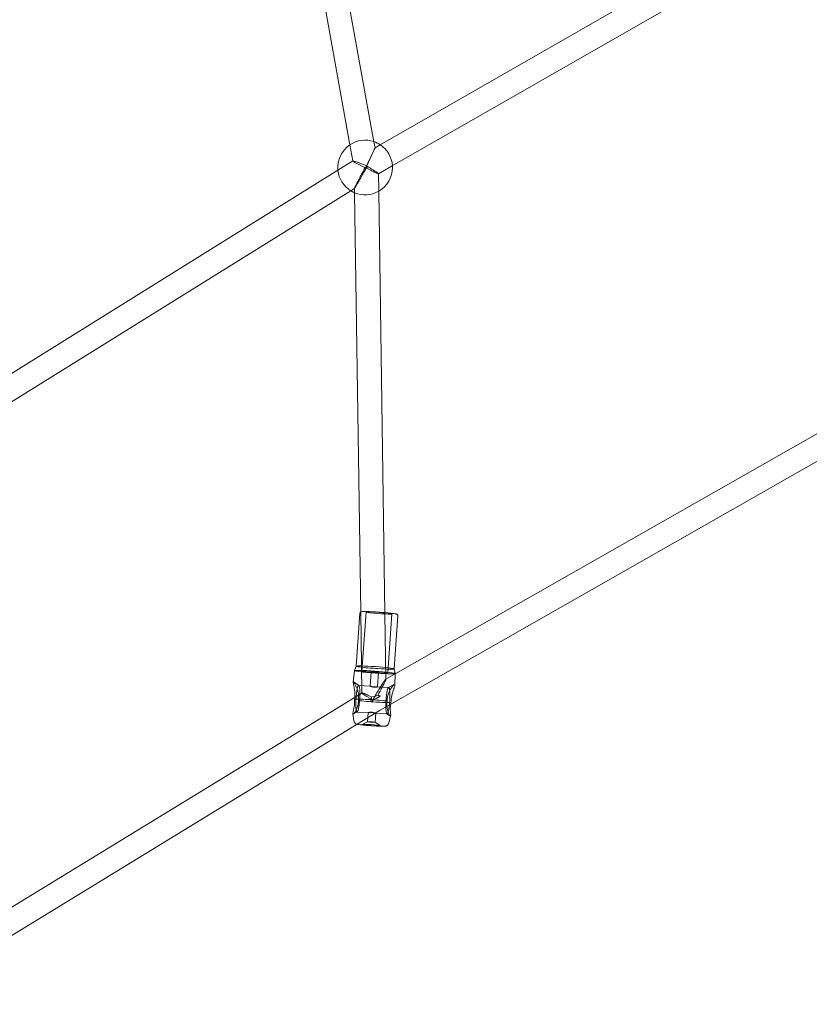
# Model space of a CAD drawing. Units: millimetres. Extents: x -4742 to 6962, y -10057 to 14851.
# Drawn here: x 4282 to 4802, y -5706 to -5058 of the extents above; entities that cross this region are included whole.
import ezdxf

# ---------------------------------------------------------------- set-up
doc = ezdxf.new("R2010")
doc.units = ezdxf.units.MM
doc.header["$MEASUREMENT"] = 0

msp = doc.modelspace()

# ---------------------------------------------------------------- linework, layer by layer
at = {"color": 0, "linetype": 'Continuous', "lineweight": 0}
for p, q in [((4467.79, -4876.84), (4515.08, -5137.85)), ((4452.26, -4880.58), (4499.25, -5139.89)), ((4519.22, -5139.91), (4792.22, -4983.43)), ((4527.14, -5153.74), (4800.14, -4997.25)), ((4515.08, -5137.85), (4515.81, -5141.87)), ((4499.25, -5139.89), (4501.18, -5150.53)), ((4515.81, -5141.87), (4519.22, -5139.91)), ((4491.31, -5156.62), (4501.21, -5150.47)), ((4199.15, -5338.39), (4491.31, -5156.62)), ((4518, -5158.98), (4527.14, -5153.74)), ((4518.02, -5158.95), (4518.19, -5170.43)), ((4208.09, -5351.59), (4499.75, -5170.14)), ((4499.75, -5170.14), (4502.24, -5168.59)), ((4502.22, -5168.57), (4502.26, -5171.43)), ((4518.19, -5170.43), (4522.32, -5448.67)), ((4502.26, -5171.43), (4506.36, -5447.31)), ((4529.07, -5487.98), (4808.61, -5328.93)), ((4526.08, -5508.02), (4807.85, -5347.7)), ((4505.81, -5448.16), (4503.35, -5483.03)), ((4506.36, -5447.31), (4507.15, -5500.66)), ((4507.13, -5486.3), (4509.87, -5447.44)), ((4522.32, -5448.67), (4522.96, -5491.56)), ((4524.09, -5487.5), (4526.83, -5448.64)), ((4530.75, -5449.91), (4528.29, -5484.79)), ((4502.14, -5485.95), (4501.31, -5493.47)), ((4503.35, -5483.03), (4502.15, -5485.94)), ((4503.35, -5483.02), (4503.35, -5483.03)), ((4513.12, -5486.72), (4512.45, -5496.2)), ((4518.1, -5487.07), (4517.44, -5496.55)), ((4522.87, -5491.51), (4529.07, -5487.98)), ((4528.29, -5484.78), (4529.08, -5487.84)), ((4528.29, -5484.78), (4528.29, -5484.78)), ((4529.07, -5488.01), (4528.84, -5495.39)), ((4529.08, -5487.85), (4529.07, -5488.01)), ((4501.52, -5493.34), (4505.1, -5495.75)), ((4504.89, -5502.01), (4507.18, -5500.61)), ((4505, -5495.72), (4512.45, -5496.2)), ((4517.32, -5496.51), (4524.77, -5496.98)), ((4524.67, -5497), (4528.46, -5495.1)), ((4205.13, -5685.22), (4504.89, -5502.01)), ((4512.95, -5506.35), (4514.04, -5505.72)), ((4514.47, -5505.46), (4514.04, -5505.72)), ((4514.47, -5505.46), (4516.01, -5504.57)), ((4519.23, -5511.91), (4526.08, -5508.02)), ((4501.82, -5518.98), (4501.22, -5514.14)), ((4503.99, -5513.16), (4501.59, -5514.37)), ((4503.89, -5513.18), (4511.34, -5513.66)), ((4504.02, -5521.21), (4519.23, -5511.91)), ((4511.22, -5513.62), (4510.8, -5519.58)), ((4516.21, -5513.97), (4515.79, -5519.94)), ((4516.21, -5513.97), (4523.65, -5514.45)), ((4525.83, -5515.94), (4523.56, -5514.41)), ((4510.81, -5519.57), (4507.19, -5521.33)), ((4515.78, -5519.92), (4519.12, -5522.17)), ((4524.76, -5520.59), (4526.05, -5515.84)), ((4202.4, -5705.56), (4504.02, -5521.21))]:
    msp.add_line(p, q, dxfattribs=at)
for start, end in [(71.01562, 123.66324), (56.09898, 71.01562), (123.66324, 186.08489), (3.55298, 56.09898), (186.08489, 237.90893), (299.83985, 0), (0, 3.55298), (237.90893, 247.30379), (247.30379, 299.83985)]:
    msp.add_arc((4509.22, -5154.83), 18, start, end, dxfattribs=at)
for centre, major_axis, ratio, start_param, end_param in [((4509.98, -5154.39), (-5.83, -12.53), 0.004536, 1.62222, 4.749136), ((4509.98, -5154.39), (8.8, -3.9), 0.073673, 1.562924, 4.667466), ((4518.35, -5448.04), (-8.48, 0.6), 0.047146, 4.852607, 6.800217), ((4518.35, -5448.04), (-8.48, 0.6), 0.047146, 0.517031, 4.229661), ((4518.35, -5448.04), (-8.48, 0.6), 0.047146, 4.229661, 4.852607), ((4515.61, -5486.9), (-13.47, 0.95), 0.047146, 6.267452, 7.9942), ((4515.61, -5486.9), (-13.47, 0.95), 0.047146, 3.157326, 6.267452), ((4515.82, -5483.91), (-12.47, 0.88), 0.047146, 0, 1.711015), ((4515.82, -5483.91), (-12.47, 0.88), 0.047146, 3.141593, 6.283185), ((4515.61, -5486.9), (-13.47, 0.95), 0.047146, 1.711015, 3.157326), ((4515.82, -5483.91), (-12.47, 0.88), 0.047146, 1.711015, 3.141593), ((4514.28, -5505.83), (-14.21, 1), 0.047146, 3.985422, 5.719792), ((4514.28, -5505.83), (-14.21, 1), 0.047146, 0.84383, 2.5782), ((4515.19, -5505.05), (-7.91, -2.58), 0.25513, 4.323225, 4.838472), ((4515.19, -5505.05), (-4.05, 6.86), 0.119901, 3.139722, 3.143475)]:
    msp.add_ellipse(centre, major_axis=major_axis, ratio=ratio, start_param=start_param, end_param=end_param, dxfattribs=at)
for centre, major_axis in [((4515.61, -5486.9), (-8.48, 0.6)), ((4515.61, -5486.9), (2.49, -0.18)), ((4513.29, -5519.76), (-2.49, 0.18)), ((4513.15, -5521.77), (-5.99, 0.42))]:
    msp.add_ellipse(centre, major_axis=major_axis, ratio=0.047146, dxfattribs=at)
for points, knots in [([(4509.3, -5154.86), (4509.28, -5154.9), (4509.26, -5154.94), (4509.17, -5155.1), (4509.1, -5155.23), (4508.95, -5155.5), (4508.88, -5155.64), (4508.58, -5156.19), (4508.32, -5156.66), (4507.82, -5157.6), (4507.56, -5158.07), (4507.07, -5158.99), (4506.79, -5159.52), (4506.22, -5160.58), (4505.94, -5161.11), (4505.38, -5162.17), (4505.1, -5162.7), (4504.58, -5163.7), (4504.33, -5164.18), (4503.8, -5165.21), (4503.48, -5165.83), (4503.06, -5166.68), (4502.93, -5166.94), (4502.7, -5167.43), (4502.59, -5167.65), (4502.45, -5167.95), (4502.4, -5168.06), (4502.32, -5168.26), (4502.29, -5168.34), (4502.24, -5168.48), (4502.22, -5168.53), (4502.21, -5168.59), (4502.22, -5168.6), (4502.25, -5168.58), (4502.28, -5168.56), (4502.36, -5168.46), (4502.41, -5168.4), (4502.52, -5168.23), (4502.59, -5168.13), (4502.74, -5167.9), (4502.82, -5167.78), (4503.02, -5167.44), (4503.17, -5167.2), (4503.49, -5166.68), (4503.66, -5166.39), (4504.18, -5165.5), (4504.56, -5164.85), (4505.18, -5163.77), (4505.46, -5163.28), (4506.05, -5162.24), (4506.35, -5161.71), (4506.96, -5160.62), (4507.26, -5160.08), (4507.86, -5159), (4508.16, -5158.47), (4508.67, -5157.54), (4508.93, -5157.06), (4509.45, -5156.12), (4509.71, -5155.64), (4510.02, -5155.09), (4510.09, -5154.95), (4510.24, -5154.68), (4510.31, -5154.55), (4510.41, -5154.38), (4510.43, -5154.33), (4510.47, -5154.26), (4510.48, -5154.23), (4510.5, -5154.2), (4510.5, -5154.19), (4510.51, -5154.17), (4510.51, -5154.16), (4510.52, -5154.15), (4510.52, -5154.14), (4510.52, -5154.13), (4510.51, -5154.13), (4510.51, -5154.12), (4510.51, -5154.11), (4510.49, -5154.1), (4510.48, -5154.09), (4510.45, -5154.07), (4510.42, -5154.05), (4510.35, -5154.01), (4510.3, -5153.99), (4510.25, -5153.96)], [0.19609, 0.19609, 0.19609, 0.19609, 0.314331, 0.314331, 0.736431, 0.736431, 1.158531, 1.158531, 2.631718, 2.631718, 4.104905, 4.104905, 5.846405, 5.846405, 7.587905, 7.587905, 9.329406, 9.329406, 11.070906, 11.070906, 13.355603, 13.355603, 14.497951, 14.497951, 15.640299, 15.640299, 16.340098, 16.340098, 17.039896, 17.039896, 17.739695, 17.739695, 18.439493, 18.439493, 19.139349, 19.139349, 19.839205, 19.839205, 20.539062, 20.539062, 21.238918, 21.238918, 22.381567, 22.381567, 23.524217, 23.524217, 25.809516, 25.809516, 27.55146, 27.55146, 29.293404, 29.293404, 31.035348, 31.035348, 32.777291, 32.777291, 34.250292, 34.250292, 35.723293, 35.723293, 36.14527, 36.14527, 36.567247, 36.567247, 36.724359, 36.724359, 36.802914, 36.802914, 36.842192, 36.842192, 36.861831, 36.861831, 36.88147, 36.88147, 36.903486, 36.903486, 36.925501, 36.925501, 36.969533, 36.969533, 37.057595, 37.057595, 37.211822, 37.211822, 37.211822, 37.211822]), ([(4510.65, -5153.92), (4510.64, -5153.94), (4510.63, -5153.95), (4510.61, -5153.99), (4510.6, -5154.01), (4510.58, -5154.04), (4510.58, -5154.06), (4510.57, -5154.07), (4510.57, -5154.08), (4510.57, -5154.09), (4510.57, -5154.09), (4510.57, -5154.1), (4510.57, -5154.11), (4510.57, -5154.11), (4510.57, -5154.12), (4510.57, -5154.12), (4510.58, -5154.13), (4510.59, -5154.14), (4510.59, -5154.14), (4510.61, -5154.16), (4510.63, -5154.17), (4510.69, -5154.2), (4510.74, -5154.23), (4510.9, -5154.33), (4511.03, -5154.4), (4511.4, -5154.61), (4511.66, -5154.77), (4512.19, -5155.08), (4512.45, -5155.23), (4512.98, -5155.55), (4513.29, -5155.73), (4513.89, -5156.1), (4514.2, -5156.28), (4514.78, -5156.64), (4515.06, -5156.81), (4515.58, -5157.14), (4515.82, -5157.3), (4516.36, -5157.65), (4516.66, -5157.85), (4517.18, -5158.21), (4517.41, -5158.37), (4517.76, -5158.65), (4517.88, -5158.76), (4518.02, -5158.91), (4518.04, -5158.96), (4517.96, -5159), (4517.87, -5158.99), (4517.59, -5158.9), (4517.39, -5158.83), (4516.91, -5158.62), (4516.62, -5158.49), (4515.98, -5158.19), (4515.62, -5158.01), (4515.01, -5157.7), (4514.73, -5157.56), (4514.15, -5157.26), (4513.84, -5157.1), (4513.21, -5156.77), (4512.89, -5156.59), (4512.25, -5156.24), (4511.93, -5156.07), (4511.37, -5155.76), (4511.1, -5155.61), (4510.56, -5155.31), (4510.29, -5155.16), (4509.93, -5154.95), (4509.81, -5154.88), (4509.71, -5154.83)], [16.391255, 16.391255, 16.391255, 16.391255, 16.442878, 16.442878, 16.516281, 16.516281, 16.552983, 16.552983, 16.571333, 16.571333, 16.589684, 16.589684, 16.603053, 16.603053, 16.616422, 16.616422, 16.64316, 16.64316, 16.696636, 16.696636, 16.803588, 16.803588, 17.017492, 17.017492, 17.445299, 17.445299, 18.296029, 18.296029, 19.146759, 19.146759, 20.225965, 20.225965, 21.305172, 21.305172, 22.384378, 22.384378, 23.463584, 23.463584, 25.022259, 25.022259, 26.580933, 26.580933, 28.139607, 28.139607, 29.698281, 29.698281, 31.256643, 31.256643, 32.815005, 32.815005, 34.373368, 34.373368, 35.93173, 35.93173, 37.010553, 37.010553, 38.089375, 38.089375, 39.168198, 39.168198, 40.247021, 40.247021, 41.097814, 41.097814, 41.948608, 41.948608, 42.344296, 42.344296, 42.344296, 42.344296]), ([(4505.81, -5448.16), (4505.82, -5448.03), (4505.85, -5447.91), (4505.94, -5447.7), (4506.01, -5447.61), (4506.14, -5447.47), (4506.2, -5447.41), (4506.34, -5447.32), (4506.4, -5447.29), (4506.49, -5447.25), (4506.52, -5447.24), (4506.55, -5447.23)], [1.5707963, 1.5707963, 1.5707963, 1.5707963, 1.5878573, 1.5878573, 1.606573, 1.606573, 1.6295003, 1.6295003, 1.661229, 1.661229, 1.6791805, 1.6791805, 1.6791805, 1.6791805]), ([(4506.55, -5447.23), (4506.61, -5447.21), (4506.67, -5447.19), (4507.09, -5447.09), (4507.44, -5447.08), (4508.61, -5447.05), (4509.42, -5447.06), (4511.31, -5447.11), (4512.36, -5447.15), (4514.62, -5447.26), (4515.82, -5447.33), (4518.28, -5447.49), (4519.53, -5447.58), (4521.27, -5447.72), (4521.79, -5447.76), (4522.31, -5447.8)], [1.679181, 1.679181, 1.679181, 1.679181, 1.722965, 1.722965, 2.029813, 2.029813, 2.378104, 2.378104, 2.703242, 2.703242, 3.025321, 3.025321, 3.346675, 3.346675, 3.489, 3.489, 3.489, 3.489]), ([(4522.31, -5447.8), (4522.95, -5447.86), (4523.58, -5447.92), (4525.25, -5448.08), (4526.22, -5448.19), (4527.87, -5448.4), (4528.56, -5448.49), (4529.35, -5448.64), (4529.58, -5448.69), (4529.9, -5448.79), (4530.01, -5448.82), (4530.22, -5448.93), (4530.3, -5448.97), (4530.47, -5449.13), (4530.56, -5449.22), (4530.69, -5449.48), (4530.74, -5449.61), (4530.75, -5449.81), (4530.75, -5449.86), (4530.75, -5449.91)], [3.489, 3.489, 3.489, 3.489, 3.668127, 3.668127, 3.990663, 3.990663, 4.317785, 4.317785, 4.500812, 4.500812, 4.6066, 4.6066, 4.651331, 4.651331, 4.68441, 4.68441, 4.705398, 4.705398, 4.712389, 4.712389, 4.712389, 4.712389]), ([(4502.41, -5503.52), (4502.44, -5503.22), (4502.46, -5502.91), (4502.51, -5501.79), (4502.49, -5500.97), (4502.36, -5499.31), (4502.24, -5498.45), (4501.86, -5496.32), (4501.63, -5495.38), (4501.33, -5493.94), (4501.3, -5493.63), (4501.32, -5493.35), (4501.37, -5493.29), (4501.5, -5493.32), (4501.6, -5493.39), (4501.9, -5493.73), (4502.15, -5494.1), (4502.77, -5495.17), (4503.12, -5495.88), (4503.94, -5497.78), (4504.38, -5499.14), (4504.87, -5501.49), (4504.94, -5502.43), (4504.97, -5503.56), (4504.96, -5504), (4504.9, -5504.85), (4504.86, -5505.26), (4504.79, -5505.66)], [0.112286, 0.112286, 0.112286, 0.112286, 0.204427, 0.204427, 0.450511, 0.450511, 0.731494, 0.731494, 1.223624, 1.223624, 1.836228, 1.836228, 2.346409, 2.346409, 2.818509, 2.818509, 3.606821, 3.606821, 4.553563, 4.553563, 6.349428, 6.349428, 7.984295, 7.984295, 9.020283, 9.020283, 9.994051, 9.994051, 9.994051, 9.994051]), ([(4517.58, -5502.21), (4517.71, -5501.98), (4517.83, -5501.75), (4518.2, -5501.08), (4518.46, -5500.61), (4518.99, -5499.66), (4519.25, -5499.17), (4519.77, -5498.21), (4520.02, -5497.73), (4520.51, -5496.82), (4520.74, -5496.38), (4521.29, -5495.31), (4521.65, -5494.62), (4522.11, -5493.67), (4522.25, -5493.37), (4522.51, -5492.82), (4522.62, -5492.57), (4522.76, -5492.23), (4522.81, -5492.1), (4522.89, -5491.88), (4522.92, -5491.78), (4522.96, -5491.63), (4522.96, -5491.57), (4522.95, -5491.5), (4522.93, -5491.49), (4522.87, -5491.51), (4522.83, -5491.54), (4522.71, -5491.65), (4522.65, -5491.72), (4522.49, -5491.91), (4522.4, -5492.03), (4522.21, -5492.28), (4522.11, -5492.42), (4521.84, -5492.8), (4521.65, -5493.07), (4521.26, -5493.66), (4521.05, -5493.98), (4520.4, -5494.99), (4519.94, -5495.71), (4519.25, -5496.82), (4518.98, -5497.27), (4518.41, -5498.21), (4518.11, -5498.7), (4517.53, -5499.68), (4517.23, -5500.18), (4516.66, -5501.15), (4516.38, -5501.63), (4515.9, -5502.45), (4515.67, -5502.85), (4515.2, -5503.65), (4514.97, -5504.05), (4514.7, -5504.52), (4514.63, -5504.64), (4514.5, -5504.87), (4514.44, -5504.98), (4514.36, -5505.12), (4514.34, -5505.16), (4514.31, -5505.22), (4514.3, -5505.24), (4514.28, -5505.27), (4514.28, -5505.28), (4514.27, -5505.29), (4514.27, -5505.29), (4514.27, -5505.3), (4514.27, -5505.31), (4514.27, -5505.31), (4514.27, -5505.32), (4514.27, -5505.32), (4514.27, -5505.33), (4514.27, -5505.33), (4514.28, -5505.33), (4514.28, -5505.34), (4514.29, -5505.35), (4514.29, -5505.35), (4514.31, -5505.37), (4514.33, -5505.38), (4514.38, -5505.41), (4514.42, -5505.43), (4514.47, -5505.46), (4514.47, -5505.46), (4514.47, -5505.46)], [-33.214031, -33.214031, -33.214031, -33.214031, -32.466196, -32.466196, -30.879301, -30.879301, -29.292406, -29.292406, -27.705511, -27.705511, -26.118616, -26.118616, -23.583671, -23.583671, -22.316198, -22.316198, -21.048725, -21.048725, -20.283624, -20.283624, -19.518524, -19.518524, -18.753423, -18.753423, -17.988322, -17.988322, -17.223046, -17.223046, -16.45777, -16.45777, -15.692494, -15.692494, -14.927218, -14.927218, -13.659221, -13.659221, -12.391223, -12.391223, -9.855227, -9.855227, -8.26816, -8.26816, -6.681093, -6.681093, -5.094026, -5.094026, -3.506958, -3.506958, -2.240281, -2.240281, -0.973604, -0.973604, -0.613438, -0.613438, -0.253272, -0.253272, -0.126636, -0.126636, -0.063318, -0.063318, -0.031659, -0.031659, -0.01583, -0.01583, 0, 0, 0, 0.011589, 0.011589, 0.023178, 0.023178, 0.046357, 0.046357, 0.092714, 0.092714, 0.185428, 0.185428, 0.370855, 0.370855, 0.381815, 0.381815, 0.381815, 0.381815]), ([(4527.02, -5501.47), (4527.15, -5500.96), (4527.29, -5500.47), (4527.87, -5498.62), (4528.24, -5497.62), (4528.75, -5496.04), (4528.83, -5495.64), (4528.85, -5495.25), (4528.83, -5495.13), (4528.69, -5495.02), (4528.6, -5495.03), (4528.25, -5495.2), (4527.96, -5495.45), (4527.21, -5496.27), (4526.77, -5496.86), (4525.7, -5498.48), (4525.08, -5499.71), (4524.27, -5501.89), (4524.07, -5502.79), (4523.88, -5503.89), (4523.83, -5504.32), (4523.76, -5505.17), (4523.75, -5505.59), (4523.76, -5506)], [0.567682, 0.567682, 0.567682, 0.567682, 0.731494, 0.731494, 1.223624, 1.223624, 1.836228, 1.836228, 2.346409, 2.346409, 2.818509, 2.818509, 3.606821, 3.606821, 4.553563, 4.553563, 6.349428, 6.349428, 7.984295, 7.984295, 9.020283, 9.020283, 9.994051, 9.994051, 9.994051, 9.994051]), ([(4503.6, -5500.49), (4503.52, -5501.11), (4503.44, -5501.77), (4503.36, -5502.63), (4503.35, -5502.79), (4503.33, -5502.96)], [2.4714284, 2.4714284, 2.4714284, 2.4714284, 2.6841622, 2.6841622, 2.7358361, 2.7358361, 2.7358361, 2.7358361]), ([(4504.01, -5498.09), (4503.94, -5498.39), (4503.88, -5498.7), (4503.75, -5499.44), (4503.69, -5499.86), (4503.62, -5500.37), (4503.61, -5500.43), (4503.6, -5500.49)], [2.1675806, 2.1675806, 2.1675806, 2.1675806, 2.2974743, 2.2974743, 2.4507981, 2.4507981, 2.4714284, 2.4714284, 2.4714284, 2.4714284]), ([(4504.56, -5496.21), (4504.48, -5496.38), (4504.39, -5496.6), (4504.23, -5497.14), (4504.15, -5497.46), (4504.06, -5497.84), (4504.06, -5497.86), (4504.05, -5497.88)], [1.798003, 1.798003, 1.798003, 1.798003, 1.9589248, 1.9589248, 2.1262407, 2.1262407, 2.1354018, 2.1354018, 2.1354018, 2.1354018]), ([(4505.06, -5495.73), (4504.99, -5495.7), (4504.9, -5495.72), (4504.74, -5495.87), (4504.66, -5496), (4504.57, -5496.19), (4504.56, -5496.2), (4504.56, -5496.21)], [1.4527328, 1.4527328, 1.4527328, 1.4527328, 1.618146, 1.618146, 1.78979, 1.78979, 1.798003, 1.798003, 1.798003, 1.798003]), ([(4505.47, -5496.58), (4505.41, -5496.34), (4505.35, -5496.15), (4505.22, -5495.86), (4505.15, -5495.77), (4505.07, -5495.74), (4505.07, -5495.74), (4505.06, -5495.73)], [1.1080108, 1.1080108, 1.1080108, 1.1080108, 1.2762206, 1.2762206, 1.4449092, 1.4449092, 1.4527328, 1.4527328, 1.4527328, 1.4527328]), ([(4505.72, -5498.57), (4505.69, -5498.18), (4505.66, -5497.82), (4505.58, -5497.15), (4505.53, -5496.85), (4505.47, -5496.59), (4505.47, -5496.59), (4505.47, -5496.58)], [0.7719509, 0.7719509, 0.7719509, 0.7719509, 0.9321363, 0.9321363, 1.1054073, 1.1054073, 1.1080108, 1.1080108, 1.1080108, 1.1080108]), ([(4505.65, -5504.73), (4505.67, -5504.49), (4505.68, -5504.25), (4505.73, -5503.43), (4505.75, -5502.86), (4505.77, -5502.03), (4505.78, -5501.76), (4505.78, -5501.46), (4505.78, -5501.43), (4505.78, -5501.39)], [0.0964256, 0.0964256, 0.0964256, 0.0964256, 0.1696623, 0.1696623, 0.3419217, 0.3419217, 0.4269798, 0.4269798, 0.4381649, 0.4381649, 0.4381649, 0.4381649]), ([(4505.78, -5501.39), (4505.79, -5500.9), (4505.78, -5500.43), (4505.76, -5499.5), (4505.75, -5499.06), (4505.72, -5498.62), (4505.72, -5498.59), (4505.72, -5498.57)], [0.4381649, 0.4381649, 0.4381649, 0.4381649, 0.5954369, 0.5954369, 0.7621905, 0.7621905, 0.7719509, 0.7719509, 0.7719509, 0.7719509]), ([(4514.04, -5505.72), (4514.05, -5505.69), (4514.07, -5505.66), (4514.11, -5505.59), (4514.13, -5505.54), (4514.17, -5505.47), (4514.18, -5505.44), (4514.2, -5505.41), (4514.21, -5505.4), (4514.21, -5505.38), (4514.21, -5505.37), (4514.22, -5505.36), (4514.22, -5505.36), (4514.22, -5505.35), (4514.22, -5505.34), (4514.22, -5505.34), (4514.21, -5505.33), (4514.21, -5505.32), (4514.19, -5505.31), (4514.18, -5505.3), (4514.15, -5505.28), (4514.12, -5505.26), (4514.04, -5505.22), (4513.97, -5505.18), (4513.84, -5505.1), (4513.78, -5505.07), (4513.51, -5504.91), (4513.27, -5504.78), (4512.81, -5504.52), (4512.59, -5504.39), (4512.11, -5504.11), (4511.83, -5503.94), (4511.27, -5503.61), (4510.99, -5503.44), (4510.45, -5503.11), (4510.19, -5502.95), (4509.71, -5502.64), (4509.48, -5502.5), (4508.91, -5502.13), (4508.58, -5501.9), (4507.99, -5501.48), (4507.75, -5501.3), (4507.38, -5500.98), (4507.25, -5500.86), (4507.13, -5500.67), (4507.14, -5500.62), (4507.27, -5500.58), (4507.4, -5500.59), (4507.79, -5500.7), (4508.05, -5500.78), (4508.67, -5501.02), (4509.03, -5501.17), (4509.82, -5501.53), (4510.25, -5501.73), (4510.95, -5502.06), (4511.22, -5502.19), (4511.79, -5502.47), (4512.09, -5502.62), (4512.69, -5502.93), (4513, -5503.09), (4513.38, -5503.29), (4513.46, -5503.33), (4513.54, -5503.37)], [-0.405973, -0.405973, -0.405973, -0.405973, -0.312058, -0.312058, -0.156029, -0.156029, -0.078014, -0.078014, -0.039007, -0.039007, -0.019504, -0.019504, 0, 0, 0, 0.022109, 0.022109, 0.044219, 0.044219, 0.088438, 0.088438, 0.176876, 0.176876, 0.382951, 0.382951, 0.589025, 0.589025, 1.330309, 1.330309, 2.071592, 2.071592, 3.062759, 3.062759, 4.053925, 4.053925, 5.045092, 5.045092, 6.036258, 6.036258, 7.758412, 7.758412, 9.480566, 9.480566, 11.20272, 11.20272, 12.924874, 12.924874, 14.64598, 14.64598, 16.367086, 16.367086, 18.088192, 18.088192, 19.809298, 19.809298, 20.800013, 20.800013, 21.790727, 21.790727, 22.781442, 22.781442, 23.035923, 23.035923, 23.035923, 23.035923]), ([(4514.58, -5496.59), (4514.89, -5496.61), (4515.23, -5496.61), (4515.88, -5496.6), (4516.19, -5496.57), (4516.69, -5496.54), (4516.92, -5496.52), (4517.26, -5496.5), (4517.37, -5496.5), (4517.46, -5496.54), (4517.44, -5496.57), (4517.26, -5496.66), (4517.11, -5496.71), (4516.73, -5496.8), (4516.47, -5496.84), (4515.89, -5496.89), (4515.57, -5496.89), (4514.95, -5496.85), (4514.61, -5496.8), (4513.97, -5496.68), (4513.67, -5496.6), (4513.18, -5496.46), (4512.95, -5496.38), (4512.62, -5496.27), (4512.52, -5496.22), (4512.43, -5496.19), (4512.45, -5496.19), (4512.61, -5496.24), (4512.76, -5496.29), (4513.13, -5496.38), (4513.38, -5496.44), (4513.94, -5496.53), (4514.27, -5496.57), (4514.58, -5496.59)], [0, 0, 0, 0, 0.094755, 0.094755, 0.189511, 0.189511, 0.284243, 0.284243, 0.378975, 0.378975, 0.473708, 0.473708, 0.56844, 0.56844, 0.663195, 0.663195, 0.75795, 0.75795, 0.852706, 0.852706, 0.947461, 0.947461, 1.042193, 1.042193, 1.136926, 1.136926, 1.231658, 1.231658, 1.32639, 1.32639, 1.421146, 1.421146, 1.515901, 1.515901, 1.515901, 1.515901]), ([(4523.37, -5501.75), (4523.43, -5501.28), (4523.5, -5500.84), (4523.65, -5499.98), (4523.72, -5499.57), (4523.81, -5499.18), (4523.81, -5499.16), (4523.82, -5499.14)], [0.4381649, 0.4381649, 0.4381649, 0.4381649, 0.5954369, 0.5954369, 0.7621905, 0.7621905, 0.7719509, 0.7719509, 0.7719509, 0.7719509]), ([(4523.82, -5499.14), (4523.89, -5498.79), (4523.98, -5498.48), (4524.15, -5497.91), (4524.23, -5497.67), (4524.32, -5497.47), (4524.32, -5497.47), (4524.32, -5497.47)], [0.7719509, 0.7719509, 0.7719509, 0.7719509, 0.9321363, 0.9321363, 1.1054073, 1.1054073, 1.1080108, 1.1080108, 1.1080108, 1.1080108]), ([(4524.32, -5497.47), (4524.41, -5497.28), (4524.5, -5497.15), (4524.66, -5496.99), (4524.74, -5496.96), (4524.82, -5496.99), (4524.82, -5496.99), (4524.83, -5496.99)], [1.1080108, 1.1080108, 1.1080108, 1.1080108, 1.2762206, 1.2762206, 1.4449092, 1.4449092, 1.4527328, 1.4527328, 1.4527328, 1.4527328]), ([(4524.83, -5496.99), (4524.9, -5497.03), (4524.97, -5497.11), (4525.11, -5497.38), (4525.17, -5497.57), (4525.23, -5497.82), (4525.23, -5497.83), (4525.23, -5497.85)], [1.4527328, 1.4527328, 1.4527328, 1.4527328, 1.618146, 1.618146, 1.78979, 1.78979, 1.798003, 1.798003, 1.798003, 1.798003]), ([(4525.23, -5497.85), (4525.29, -5498.08), (4525.34, -5498.35), (4525.42, -5498.99), (4525.45, -5499.36), (4525.48, -5499.79), (4525.48, -5499.81), (4525.48, -5499.83)], [1.798003, 1.798003, 1.798003, 1.798003, 1.9589248, 1.9589248, 2.1262407, 2.1262407, 2.1354018, 2.1354018, 2.1354018, 2.1354018]), ([(4525.48, -5499.83), (4525.51, -5500.23), (4525.53, -5500.65), (4525.55, -5501.54), (4525.55, -5501.99), (4525.55, -5502.53), (4525.55, -5502.59), (4525.55, -5502.65)], [2.1354018, 2.1354018, 2.1354018, 2.1354018, 2.2974743, 2.2974743, 2.4507981, 2.4507981, 2.4714284, 2.4714284, 2.4714284, 2.4714284]), ([(4526.27, -5507.03), (4526.27, -5506.36), (4526.3, -5505.69), (4526.45, -5504.18), (4526.58, -5503.35), (4526.83, -5502.19), (4526.92, -5501.83), (4527.02, -5501.47)], [0.0005058, 0.0005058, 0.0005058, 0.0005058, 0.2044268, 0.2044268, 0.4505112, 0.4505112, 0.5676825, 0.5676825, 0.5676825, 0.5676825]), ([(4501.94, -5514.1), (4501.8, -5514.23), (4501.69, -5514.31), (4501.43, -5514.45), (4501.31, -5514.43), (4501.2, -5514.16), (4501.18, -5513.89), (4501.42, -5512.59), (4501.59, -5511.87), (4501.92, -5510.3), (4502.17, -5509.11), (4502.32, -5507.07), (4502.34, -5506.58), (4502.34, -5505.62), (4502.32, -5505.15), (4502.29, -5504.67)], [0.682831, 0.682831, 0.682831, 0.682831, 0.811254, 0.811254, 1.073695, 1.073695, 1.288943, 1.288943, 1.455011, 1.455011, 1.632856, 1.632856, 1.687439, 1.687439, 1.738766, 1.738766, 1.738766, 1.738766]), ([(4504.8, -5505.71), (4504.81, -5506.18), (4504.81, -5507.02), (4504.49, -5509.16), (4504.2, -5510.11), (4503.37, -5512.16), (4502.87, -5512.94), (4502.28, -5513.74), (4502.09, -5513.96), (4501.94, -5514.1)], [0, 0, 0, 0, 0.1446191, 0.1446191, 0.3051525, 0.3051525, 0.5373603, 0.5373603, 0.6828314, 0.6828314, 0.6828314, 0.6828314]), ([(4503.21, -5504.71), (4503.17, -5505.27), (4503.15, -5505.84), (4503.11, -5506.95), (4503.11, -5507.49), (4503.11, -5508.02), (4503.11, -5508.03), (4503.11, -5508.04)], [0, 0, 0, 0, 0.1701373, 0.1701373, 0.3424813, 0.3424813, 0.3451796, 0.3451796, 0.3451796, 0.3451796]), ([(4503.11, -5508.04), (4503.11, -5508.54), (4503.11, -5509.02), (4503.14, -5509.87), (4503.17, -5510.25), (4503.19, -5510.6)], [0.3451796, 0.3451796, 0.3451796, 0.3451796, 0.511093, 0.511093, 0.65844, 0.65844, 0.65844, 0.65844]), ([(4503.33, -5502.96), (4503.32, -5503.17), (4503.3, -5503.37), (4503.28, -5503.64), (4503.28, -5503.69), (4503.27, -5503.75)], [2.73583608, 2.73583608, 2.73583608, 2.73583608, 2.79920866, 2.79920866, 2.8160146, 2.8160146, 2.8160146, 2.8160146]), ([(4505.22, -5508.91), (4505.29, -5508.44), (4505.35, -5507.95), (4505.46, -5506.96), (4505.51, -5506.48), (4505.56, -5505.98)], [2.256329, 2.256329, 2.256329, 2.256329, 2.4210389, 2.4210389, 2.5719547, 2.5719547, 2.5719547, 2.5719547]), ([(4513.54, -5503.37), (4513.42, -5503.9), (4513.3, -5504.5), (4513.1, -5505.52), (4513.02, -5505.93), (4512.95, -5506.35)], [34.222581, 34.222581, 34.222581, 34.222581, 36.323117, 36.323117, 37.64015, 37.64015, 37.64015, 37.64015]), ([(4519.24, -5502.71), (4519.14, -5502.67), (4519.04, -5502.64), (4518.48, -5502.46), (4518.02, -5502.33), (4517.58, -5502.21)], [8.73326, 8.73326, 8.73326, 8.73326, 9.045876, 9.045876, 10.475445, 10.475445, 10.475445, 10.475445]), ([(4522.87, -5509.3), (4522.87, -5508.8), (4522.88, -5508.28), (4522.91, -5507.17), (4522.94, -5506.57), (4522.97, -5505.97)], [2.256329, 2.256329, 2.256329, 2.256329, 2.4210389, 2.4210389, 2.6016158, 2.6016158, 2.6016158, 2.6016158]), ([(4523.04, -5505.01), (4523.05, -5504.77), (4523.07, -5504.52), (4523.15, -5503.72), (4523.2, -5503.16), (4523.29, -5502.36), (4523.32, -5502.1), (4523.36, -5501.82), (4523.36, -5501.78), (4523.37, -5501.75)], [0.0964256, 0.0964256, 0.0964256, 0.0964256, 0.1696623, 0.1696623, 0.3419217, 0.3419217, 0.4269798, 0.4269798, 0.4381649, 0.4381649, 0.4381649, 0.4381649]), ([(4523.75, -5506.04), (4523.67, -5506.51), (4523.55, -5507.36), (4523.56, -5509.59), (4523.71, -5510.62), (4524.23, -5512.91), (4524.62, -5513.83), (4525.24, -5515.19), (4525.48, -5515.56), (4525.8, -5515.95), (4525.92, -5516.02), (4526.01, -5515.94), (4526.03, -5515.9), (4526.05, -5515.84)], [0, 0, 0, 0, 0.144619, 0.144619, 0.305153, 0.305153, 0.53736, 0.53736, 0.811254, 0.811254, 1.073695, 1.073695, 1.150073, 1.150073, 1.150073, 1.150073]), ([(4525.32, -5507.24), (4525.28, -5507.7), (4525.24, -5508.16), (4525.13, -5509.14), (4525.06, -5509.66), (4524.99, -5510.16), (4524.99, -5510.17), (4524.98, -5510.17)], [0.029626, 0.029626, 0.029626, 0.029626, 0.1701373, 0.1701373, 0.3424813, 0.3424813, 0.3451796, 0.3451796, 0.3451796, 0.3451796]), ([(4525.55, -5502.65), (4525.54, -5503.31), (4525.53, -5503.99), (4525.48, -5505.07), (4525.45, -5505.45), (4525.42, -5505.88), (4525.42, -5505.94), (4525.42, -5505.99)], [2.4714284, 2.4714284, 2.4714284, 2.4714284, 2.6841622, 2.6841622, 2.7992087, 2.7992087, 2.8160146, 2.8160146, 2.8160146, 2.8160146]), ([(4526.05, -5515.84), (4526.08, -5515.73), (4526.1, -5515.51), (4526.04, -5514.62), (4525.97, -5513.96), (4525.85, -5512.49), (4525.76, -5511.36), (4525.9, -5509.4), (4525.94, -5508.92), (4526.08, -5507.99), (4526.16, -5507.54), (4526.26, -5507.08)], [1.1500728, 1.1500728, 1.1500728, 1.1500728, 1.2889429, 1.2889429, 1.4550111, 1.4550111, 1.6328564, 1.6328564, 1.6874391, 1.6874391, 1.738766, 1.738766, 1.738766, 1.738766]), ([(4503.19, -5510.6), (4503.2, -5510.64), (4503.2, -5510.68), (4503.23, -5511.12), (4503.27, -5511.47), (4503.36, -5512.02), (4503.4, -5512.23), (4503.44, -5512.4)], [0.65844, 0.65844, 0.65844, 0.65844, 0.676874, 0.676874, 0.8473035, 0.8473035, 0.977327, 0.977327, 0.977327, 0.977327]), ([(4503.44, -5512.4), (4503.46, -5512.46), (4503.47, -5512.52), (4503.52, -5512.67), (4503.55, -5512.76), (4503.64, -5513), (4503.72, -5513.1), (4503.81, -5513.16), (4503.82, -5513.17), (4503.83, -5513.17)], [0.977327, 0.977327, 0.977327, 0.977327, 1.0188298, 1.0188298, 1.1035875, 1.1035875, 1.2710919, 1.2710919, 1.2998157, 1.2998157, 1.2998157, 1.2998157]), ([(4503.83, -5513.17), (4503.9, -5513.2), (4503.96, -5513.19), (4504.11, -5513.07), (4504.2, -5512.96), (4504.3, -5512.78), (4504.3, -5512.77), (4504.3, -5512.76)], [1.2998157, 1.2998157, 1.2998157, 1.2998157, 1.4427707, 1.4427707, 1.6144935, 1.6144935, 1.6234085, 1.6234085, 1.6234085, 1.6234085]), ([(4504.3, -5512.76), (4504.39, -5512.6), (4504.46, -5512.39), (4504.63, -5511.88), (4504.71, -5511.59), (4504.79, -5511.26)], [1.6234085, 1.6234085, 1.6234085, 1.6234085, 1.783337, 1.783337, 1.9433201, 1.9433201, 1.9433201, 1.9433201]), ([(4504.79, -5511.26), (4504.79, -5511.24), (4504.8, -5511.23), (4504.88, -5510.88), (4504.95, -5510.51), (4505.08, -5509.79), (4505.14, -5509.45), (4505.2, -5509.04), (4505.21, -5508.98), (4505.22, -5508.91)], [1.9433201, 1.9433201, 1.9433201, 1.9433201, 1.9498593, 1.9498593, 2.109856, 2.109856, 2.2338604, 2.2338604, 2.256329, 2.256329, 2.256329, 2.256329]), ([(4513.4, -5513.3), (4513.09, -5513.28), (4512.76, -5513.28), (4512.19, -5513.32), (4511.93, -5513.37), (4511.55, -5513.45), (4511.39, -5513.51), (4511.22, -5513.59), (4511.2, -5513.63), (4511.29, -5513.66), (4511.4, -5513.67), (4511.74, -5513.65), (4511.97, -5513.63), (4512.47, -5513.59), (4512.78, -5513.57), (4513.43, -5513.55), (4513.77, -5513.56), (4514.39, -5513.6), (4514.71, -5513.64), (4515.28, -5513.73), (4515.53, -5513.79), (4515.9, -5513.88), (4516.05, -5513.92), (4516.21, -5513.97), (4516.23, -5513.98), (4516.14, -5513.94), (4516.03, -5513.9), (4515.7, -5513.78), (4515.48, -5513.71), (4514.99, -5513.56), (4514.69, -5513.48), (4514.05, -5513.36), (4513.71, -5513.32), (4513.4, -5513.3)], [0, 0, 0, 0, 0.094755, 0.094755, 0.189511, 0.189511, 0.284243, 0.284243, 0.378975, 0.378975, 0.473708, 0.473708, 0.56844, 0.56844, 0.663195, 0.663195, 0.75795, 0.75795, 0.852706, 0.852706, 0.947461, 0.947461, 1.042193, 1.042193, 1.136926, 1.136926, 1.231658, 1.231658, 1.32639, 1.32639, 1.421146, 1.421146, 1.515901, 1.515901, 1.515901, 1.515901]), ([(4522.96, -5511.86), (4522.96, -5511.84), (4522.95, -5511.83), (4522.93, -5511.43), (4522.91, -5511.02), (4522.88, -5510.23), (4522.87, -5509.87), (4522.87, -5509.43), (4522.87, -5509.37), (4522.87, -5509.3)], [1.9433201, 1.9433201, 1.9433201, 1.9433201, 1.9498593, 1.9498593, 2.109856, 2.109856, 2.2338604, 2.2338604, 2.256329, 2.256329, 2.256329, 2.256329]), ([(4523.21, -5513.67), (4523.15, -5513.45), (4523.11, -5513.18), (4523.02, -5512.58), (4522.99, -5512.23), (4522.96, -5511.86)], [1.6234085, 1.6234085, 1.6234085, 1.6234085, 1.783337, 1.783337, 1.9433201, 1.9433201, 1.9433201, 1.9433201]), ([(4523.6, -5514.43), (4523.53, -5514.4), (4523.47, -5514.34), (4523.34, -5514.11), (4523.28, -5513.93), (4523.21, -5513.69), (4523.21, -5513.68), (4523.21, -5513.67)], [1.2998157, 1.2998157, 1.2998157, 1.2998157, 1.4427707, 1.4427707, 1.6144935, 1.6144935, 1.6234085, 1.6234085, 1.6234085, 1.6234085]), ([(4524.07, -5514.02), (4524.05, -5514.06), (4524.03, -5514.1), (4523.96, -5514.21), (4523.92, -5514.28), (4523.8, -5514.42), (4523.72, -5514.46), (4523.62, -5514.44), (4523.61, -5514.44), (4523.6, -5514.43)], [0.977327, 0.977327, 0.977327, 0.977327, 1.0188298, 1.0188298, 1.1035875, 1.1035875, 1.2710919, 1.2710919, 1.2998157, 1.2998157, 1.2998157, 1.2998157]), ([(4524.55, -5512.52), (4524.54, -5512.56), (4524.53, -5512.59), (4524.44, -5512.98), (4524.36, -5513.28), (4524.2, -5513.72), (4524.13, -5513.89), (4524.07, -5514.02)], [0.65844, 0.65844, 0.65844, 0.65844, 0.676874, 0.676874, 0.8473035, 0.8473035, 0.977327, 0.977327, 0.977327, 0.977327]), ([(4524.98, -5510.17), (4524.92, -5510.65), (4524.85, -5511.09), (4524.7, -5511.87), (4524.63, -5512.21), (4524.55, -5512.52)], [0.3451796, 0.3451796, 0.3451796, 0.3451796, 0.511093, 0.511093, 0.65844, 0.65844, 0.65844, 0.65844]), ([(4502.66, -5520.55), (4502.66, -5520.55), (4502.66, -5520.55), (4502.5, -5520.41), (4502.3, -5520.21), (4501.98, -5519.63), (4501.87, -5519.33), (4501.82, -5518.98)], [7.79238614, 7.79238614, 7.79238614, 7.79238614, 7.79246376, 7.79246376, 7.82393723, 7.82393723, 7.84471044, 7.84471044, 7.84471044, 7.84471044]), ([(4524.76, -5520.59), (4524.69, -5520.85), (4524.58, -5521.08), (4524.33, -5521.5), (4524.17, -5521.66), (4523.86, -5521.95), (4523.7, -5522.05), (4523.41, -5522.22), (4523.28, -5522.27), (4523.04, -5522.36), (4522.93, -5522.39), (4522.67, -5522.45), (4522.55, -5522.47), (4521.85, -5522.55), (4521.31, -5522.55), (4519.83, -5522.54), (4519.01, -5522.52), (4517.24, -5522.45), (4516.3, -5522.4), (4514.36, -5522.29), (4513.36, -5522.22), (4511.38, -5522.07), (4510.41, -5521.99), (4508.58, -5521.83), (4507.73, -5521.74), (4506.2, -5521.57), (4505.54, -5521.48), (4504.37, -5521.3), (4504.29, -5521.49), (4503.06, -5520.85), (4502.89, -5520.76), (4502.66, -5520.55)], [4.72166, 4.72166, 4.72166, 4.72166, 4.737538, 4.737538, 4.756889, 4.756889, 4.783065, 4.783065, 4.816811, 4.816811, 4.861751, 4.861751, 4.945529, 4.945529, 5.35936, 5.35936, 5.71176, 5.71176, 6.04074, 6.04074, 6.365496, 6.365496, 6.689678, 6.689678, 7.015824, 7.015824, 7.35054, 7.35054, 7.745331, 7.745331, 7.792386, 7.792386, 7.792386, 7.792386])]:
    msp.add_open_spline(points, degree=3, knots=knots, dxfattribs=at)
for points in [[(4504.05, -5497.88), (4504.04, -5497.95), (4504.02, -5498.02), (4504.01, -5498.09)], [(4502.28, -5504.63), (4502.34, -5504.26), (4502.38, -5503.89), (4502.41, -5503.52)], [(4502.29, -5504.67), (4502.29, -5504.65), (4502.28, -5504.64), (4502.28, -5504.63)], [(4503.27, -5503.75), (4503.25, -5504.07), (4503.23, -5504.39), (4503.21, -5504.71)], [(4504.79, -5505.66), (4504.79, -5505.68), (4504.79, -5505.69), (4504.8, -5505.71)], [(4505.56, -5505.98), (4505.56, -5505.89), (4505.57, -5505.79), (4505.58, -5505.69)], [(4505.58, -5505.69), (4505.61, -5505.37), (4505.63, -5505.05), (4505.65, -5504.73)], [(4522.97, -5505.97), (4522.99, -5505.65), (4523.01, -5505.33), (4523.04, -5505.01)], [(4523.76, -5506), (4523.76, -5506.01), (4523.75, -5506.02), (4523.75, -5506.04)], [(4525.35, -5506.95), (4525.34, -5507.05), (4525.33, -5507.15), (4525.32, -5507.24)], [(4525.42, -5505.99), (4525.4, -5506.31), (4525.37, -5506.63), (4525.35, -5506.95)], [(4526.26, -5507.08), (4526.26, -5507.06), (4526.27, -5507.05), (4526.27, -5507.03)]]:
    msp.add_open_spline(points, degree=3, dxfattribs=at)
msp.add_rational_spline([(4516.01, -5504.57), (4517.63, -5503.64), (4519.24, -5502.71)], [0.999987970382, 0.999986733689, 0.999988109385], degree=2, dxfattribs=at)

doc.saveas('drawing.dxf')
